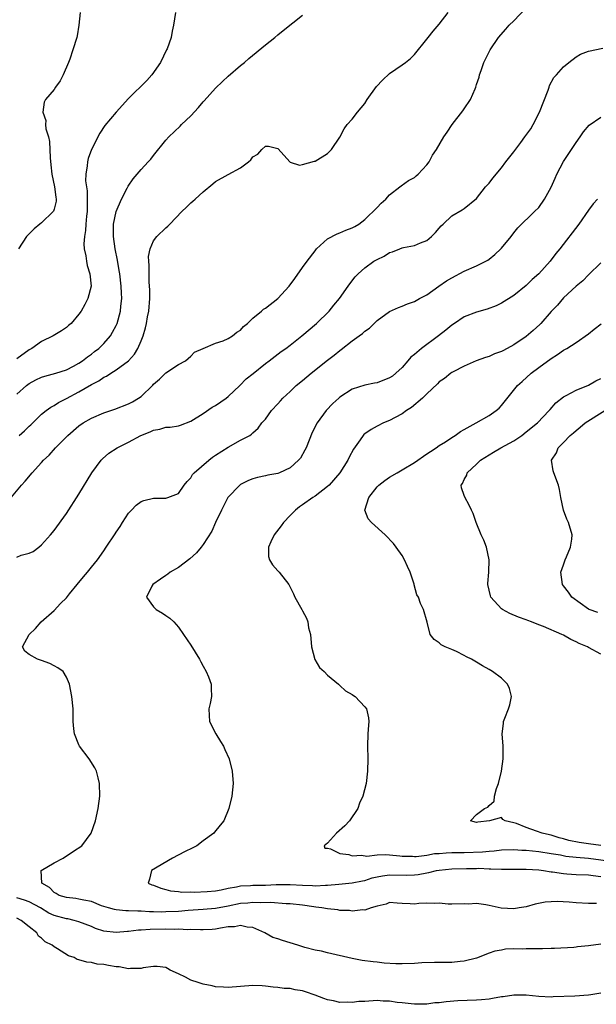
# Model space of a CAD drawing. Units: inches. Extents: x 2604000 to 2607000, y 1524000 to 1527000.
# Drawn here: x 2604117 to 2604210, y 1524397 to 1524556 of the extents above; entities that cross this region are included whole.
import ezdxf

# ---------------------------------------------------------------- set-up
doc = ezdxf.new("R2010")
doc.units = ezdxf.units.IN
doc.header["$MEASUREMENT"] = 0
doc.layers.add('LD26041524_2ft', color=62, linetype='Continuous')

msp = doc.modelspace()

# ---------------------------------------------------------------- linework, layer by layer
at = {"layer": 'LD26041524_2ft'}
for points, elevation in [([(2604115.59, 1524478.41), (2604117.75, 1524481), (2604118.35, 1524481.65), (2604119.47, 1524483), (2604121, 1524484.65), (2604121.3, 1524485), (2604122.2, 1524485.8), (2604123.24, 1524487), (2604125.2, 1524489), (2604127, 1524490.53), (2604127.67, 1524491), (2604129, 1524491.78), (2604131, 1524492.64), (2604132.79, 1524493.21), (2604135, 1524494.06), (2604135.61, 1524494.39), (2604136.6, 1524495), (2604137, 1524495.27), (2604138.9, 1524497.1), (2604139, 1524497.22), (2604139.98, 1524498.02), (2604141, 1524499.06), (2604143, 1524500.41), (2604144.14, 1524501), (2604145, 1524501.73), (2604145.6, 1524502.4), (2604147, 1524502.96), (2604147.02, 1524502.98), (2604149, 1524503.82), (2604150.21, 1524504.21), (2604151, 1524504.59), (2604151.72, 1524505), (2604152.41, 1524505.59), (2604153, 1524505.91), (2604153.51, 1524506.49), (2604154.11, 1524507), (2604155, 1524507.85), (2604156.36, 1524509), (2604156.69, 1524509.31), (2604157, 1524509.47), (2604159.01, 1524511), (2604160.82, 1524513), (2604161.75, 1524514.25), (2604163, 1524515.98), (2604163.71, 1524517), (2604165, 1524518.7), (2604165.25, 1524519), (2604167, 1524520.63), (2604168.56, 1524521.44), (2604169, 1524521.6), (2604169.98, 1524522.02), (2604171, 1524522.36), (2604171.39, 1524522.61), (2604172.07, 1524523), (2604173, 1524523.71), (2604175, 1524525.67), (2604175.65, 1524526.35), (2604176.38, 1524527), (2604177, 1524527.71), (2604178.67, 1524529), (2604178.84, 1524529.16), (2604180.02, 1524529.98), (2604181, 1524530.47), (2604181.27, 1524530.73), (2604181.62, 1524531), (2604183, 1524532.52), (2604183.35, 1524533), (2604183.92, 1524534.08), (2604184.55, 1524535), (2604185.74, 1524537), (2604186.24, 1524537.76), (2604187.09, 1524539), (2604188.79, 1524541.21), (2604189, 1524541.54), (2604190.03, 1524543), (2604190.76, 1524544.76), (2604190.87, 1524545), (2604191, 1524545.45), (2604191.41, 1524546.59), (2604191.48, 1524547), (2604191.71, 1524547.71), (2604192.16, 1524549), (2604193.19, 1524551), (2604194.54, 1524553), (2604195.68, 1524554.32), (2604196.25, 1524555), (2604197, 1524555.69), (2604199, 1524557.79)], 7818), ([(2604142.52, 1524557), (2604142.24, 1524555), (2604142, 1524554), (2604141.83, 1524553), (2604141.19, 1524551.19), (2604141.12, 1524551), (2604140.13, 1524549), (2604138.73, 1524547), (2604137.92, 1524546.08), (2604135, 1524543.21), (2604132.99, 1524541.01), (2604131.18, 1524538.82), (2604130.39, 1524537.61), (2604129.04, 1524534.96), (2604128.48, 1524533.52), (2604128.36, 1524533), (2604128.34, 1524532.34), (2604128.11, 1524531), (2604128.08, 1524529.92), (2604128.2, 1524529), (2604128.32, 1524528.32), (2604128.34, 1524527), (2604128.31, 1524525.69), (2604128.33, 1524525), (2604128.24, 1524524.24), (2604128.14, 1524523), (2604128.07, 1524521.93), (2604127.9, 1524521), (2604127.8, 1524519.8), (2604127.87, 1524519), (2604128.13, 1524517.87), (2604128.21, 1524517), (2604128.34, 1524516.34), (2604128.76, 1524515), (2604128.97, 1524513), (2604128.46, 1524511), (2604127.96, 1524510.04), (2604127.37, 1524509), (2604127, 1524508.48), (2604125.74, 1524507), (2604125.35, 1524506.65), (2604125, 1524506.35), (2604124.18, 1524505.82), (2604122.83, 1524505), (2604121, 1524504.11), (2604119.43, 1524503), (2604119, 1524502.75), (2604117, 1524501.32)], 7824), ([(2604117, 1524495.61), (2604118.54, 1524497), (2604119, 1524497.34), (2604120.09, 1524497.91), (2604121, 1524498.34), (2604121.49, 1524498.52), (2604123.28, 1524499), (2604125, 1524499.56), (2604126.15, 1524500.15), (2604127, 1524500.61), (2604127.6, 1524501), (2604128.38, 1524501.62), (2604129, 1524502.05), (2604129.52, 1524502.48), (2604130.21, 1524503), (2604131, 1524503.77), (2604132.06, 1524505), (2604132.42, 1524505.58), (2604133, 1524506.68), (2604133.14, 1524507), (2604133.69, 1524509), (2604133.76, 1524509.76), (2604133.91, 1524511), (2604133.86, 1524511.86), (2604133.82, 1524513), (2604133.57, 1524515), (2604133.5, 1524515.5), (2604133.21, 1524517.21), (2604132.85, 1524519), (2604132.56, 1524521), (2604132.59, 1524523), (2604133, 1524525), (2604133.86, 1524527), (2604134.78, 1524528.78), (2604134.92, 1524529.08), (2604135.72, 1524530.28), (2604137, 1524531.77), (2604138.14, 1524533), (2604138.55, 1524533.45), (2604139, 1524534.03), (2604141, 1524536.47), (2604141.46, 1524537), (2604143.27, 1524538.73), (2604143.52, 1524539), (2604145, 1524540.4), (2604146.27, 1524541.73), (2604147, 1524542.63), (2604147.18, 1524542.82), (2604149, 1524544.84), (2604150.1, 1524545.9), (2604151, 1524546.76), (2604153, 1524548.47), (2604153.65, 1524549), (2604154.36, 1524549.64), (2604157, 1524551.82), (2604158.52, 1524553), (2604159, 1524553.44), (2604159.86, 1524554.14), (2604163, 1524556.57)], 7822), ([(2604127.19, 1524557), (2604126.99, 1524555), (2604126.71, 1524553.29), (2604126.64, 1524553), (2604126.03, 1524551), (2604125.53, 1524549.53), (2604125.32, 1524549), (2604124.47, 1524547), (2604123.96, 1524546.04), (2604123.24, 1524545), (2604123, 1524544.63), (2604121.62, 1524543), (2604121.43, 1524542.57), (2604121.18, 1524541), (2604121.65, 1524539.65), (2604121.63, 1524539), (2604121.7, 1524538.3), (2604122.1, 1524537), (2604122.28, 1524536.28), (2604122.38, 1524533.62), (2604122.5, 1524532.5), (2604122.66, 1524531), (2604123.09, 1524529), (2604123.29, 1524527.29), (2604123.36, 1524527), (2604123.34, 1524526.66), (2604123, 1524525.39), (2604122.91, 1524525.09), (2604122.84, 1524525), (2604121, 1524523.21), (2604120.7, 1524523), (2604119.79, 1524522.21), (2604119, 1524521.43), (2604118.77, 1524521.23), (2604118.56, 1524521), (2604117.29, 1524519)], 7826), ([(2604117.38, 1524489), (2604118.25, 1524489.75), (2604119, 1524490.47), (2604119.28, 1524490.72), (2604121, 1524492.39), (2604121.74, 1524493), (2604122.46, 1524493.54), (2604123, 1524493.81), (2604123.72, 1524494.28), (2604125, 1524494.91), (2604127, 1524495.98), (2604129, 1524497.17), (2604130.2, 1524497.8), (2604131, 1524498.35), (2604131.46, 1524498.54), (2604132.14, 1524499), (2604133, 1524499.55), (2604134.97, 1524501), (2604135.94, 1524502.06), (2604136.48, 1524503), (2604137, 1524504.2), (2604137.32, 1524505), (2604137.7, 1524506.3), (2604137.87, 1524507), (2604138.06, 1524508.06), (2604138.25, 1524509), (2604138.41, 1524511), (2604138.41, 1524512.41), (2604138.38, 1524513), (2604138.31, 1524513.69), (2604138.28, 1524515), (2604138.31, 1524516.31), (2604138.23, 1524517), (2604138.22, 1524517.78), (2604138.47, 1524519), (2604139, 1524520.29), (2604139.56, 1524521), (2604141, 1524522.41), (2604141.33, 1524522.67), (2604141.62, 1524523), (2604143.55, 1524525), (2604144.3, 1524525.7), (2604145, 1524526.4), (2604145.35, 1524526.65), (2604145.69, 1524527), (2604147, 1524528.19), (2604148.56, 1524529.44), (2604149, 1524529.81), (2604151, 1524530.98), (2604153, 1524532.06), (2604154.3, 1524533), (2604154.66, 1524533.34), (2604155, 1524533.79), (2604155.77, 1524534.23), (2604156.41, 1524535), (2604157, 1524535.51), (2604157.52, 1524535.52), (2604159, 1524535.15), (2604160.97, 1524532.97), (2604162.48, 1524532.48), (2604163, 1524532.56), (2604164.89, 1524533.11), (2604165, 1524533.12), (2604167, 1524534.35), (2604167.33, 1524534.67), (2604167.64, 1524535), (2604169, 1524536.99), (2604169.67, 1524538.33), (2604170.19, 1524539), (2604171, 1524539.87), (2604171.85, 1524541), (2604173, 1524542.36), (2604173.39, 1524543), (2604174.88, 1524545.12), (2604175.85, 1524546.15), (2604177, 1524547.19), (2604179, 1524548.58), (2604179.57, 1524549), (2604180.36, 1524549.64), (2604181, 1524550.27), (2604183, 1524552.74), (2604183.19, 1524553), (2604183.99, 1524554.01), (2604185, 1524555.14), (2604186.4, 1524557)], 7820), ([(2604117, 1524469.44), (2604117.72, 1524469.72), (2604119, 1524470.07), (2604119.66, 1524470.34), (2604120.56, 1524471), (2604121, 1524471.39), (2604122.45, 1524473), (2604123, 1524473.68), (2604125, 1524476.42), (2604127, 1524479.54), (2604129.08, 1524483), (2604130.56, 1524485), (2604130.77, 1524485.23), (2604131.84, 1524486.16), (2604133.16, 1524487), (2604135, 1524487.93), (2604136.96, 1524488.96), (2604138.44, 1524489.56), (2604139, 1524489.85), (2604140.01, 1524489.99), (2604141, 1524490.31), (2604141.67, 1524490.33), (2604143, 1524490.56), (2604143.34, 1524490.66), (2604145, 1524491.28), (2604147, 1524492.54), (2604148.46, 1524493.54), (2604149, 1524493.81), (2604150.7, 1524495), (2604151, 1524495.24), (2604152.87, 1524497), (2604153.92, 1524498.08), (2604155.02, 1524498.98), (2604157, 1524500.55), (2604157.61, 1524501), (2604159.53, 1524502.47), (2604160.29, 1524503), (2604161, 1524503.52), (2604162.89, 1524505), (2604165.21, 1524507), (2604167.25, 1524509), (2604168.05, 1524509.95), (2604168.91, 1524511), (2604170.35, 1524513), (2604170.61, 1524513.39), (2604171.48, 1524514.52), (2604171.92, 1524515), (2604173, 1524515.95), (2604174.48, 1524517), (2604175, 1524517.31), (2604176.15, 1524517.85), (2604177, 1524518.39), (2604177.49, 1524518.51), (2604178.66, 1524519), (2604179, 1524519.16), (2604179.24, 1524519.24), (2604181, 1524519.55), (2604181.99, 1524519.99), (2604183, 1524520.35), (2604183.75, 1524521), (2604184.36, 1524521.64), (2604185, 1524522.35), (2604185.29, 1524522.71), (2604185.61, 1524523), (2604187, 1524524.3), (2604188.7, 1524525.3), (2604189, 1524525.5), (2604191, 1524527.09), (2604192.45, 1524529), (2604193, 1524529.59), (2604193.61, 1524530.39), (2604195, 1524532.04), (2604195.72, 1524533), (2604197, 1524534.59), (2604198.12, 1524536.12), (2604198.78, 1524537), (2604199.71, 1524538.29), (2604200.09, 1524539), (2604201.1, 1524541), (2604202.51, 1524544.51), (2604202.65, 1524545), (2604202.71, 1524545.29), (2604203.45, 1524546.55), (2604203.87, 1524547), (2604205, 1524548.3), (2604205.84, 1524549), (2604207, 1524549.9), (2604207.71, 1524550.29), (2604209, 1524550.79), (2604211.3, 1524551.3)], 7816), ([(2604210.27, 1524413.73), (2604209, 1524413.71), (2604207, 1524413.82), (2604205.92, 1524413.92), (2604203.99, 1524414.01), (2604203, 1524413.99), (2604202.05, 1524413.95), (2604200.4, 1524413.6), (2604199, 1524413.2), (2604197.85, 1524413), (2604197, 1524412.88), (2604194.97, 1524412.97), (2604193, 1524413.37), (2604192.48, 1524413.52), (2604191, 1524413.71), (2604189.62, 1524413.62), (2604189, 1524413.66), (2604187, 1524413.59), (2604186.4, 1524413.6), (2604185, 1524413.77), (2604184.3, 1524413.7), (2604183, 1524413.77), (2604181.69, 1524413.69), (2604181, 1524413.61), (2604180.32, 1524413.68), (2604179, 1524413.73), (2604178.21, 1524413.79), (2604177, 1524413.85), (2604176.42, 1524413.58), (2604175, 1524413.3), (2604174.05, 1524413), (2604173, 1524412.63), (2604172.69, 1524412.69), (2604171, 1524412.48), (2604170.57, 1524412.57), (2604169, 1524412.61), (2604168.67, 1524412.67), (2604167, 1524412.83), (2604166.11, 1524413), (2604165.14, 1524413.14), (2604164.83, 1524413.17), (2604163, 1524413.46), (2604161, 1524413.68), (2604160.33, 1524413.67), (2604157.85, 1524413.85), (2604156.18, 1524413.82), (2604155, 1524413.87), (2604154.21, 1524413.79), (2604153, 1524413.69), (2604151, 1524413.26), (2604149, 1524412.91), (2604147, 1524412.74), (2604144.57, 1524412.57), (2604143, 1524412.43), (2604141, 1524412.35), (2604140.34, 1524412.34), (2604139, 1524412.39), (2604138.38, 1524412.38), (2604137, 1524412.48), (2604136.46, 1524412.46), (2604135, 1524412.54), (2604134.53, 1524412.53), (2604133, 1524412.68), (2604132.73, 1524412.73), (2604131.74, 1524413), (2604130.64, 1524413.36), (2604129, 1524414.01), (2604127.77, 1524414.23), (2604127, 1524414.42), (2604126.5, 1524414.5), (2604125, 1524414.66), (2604123.84, 1524415), (2604123.34, 1524415.34), (2604123, 1524415.49), (2604122.29, 1524416.29), (2604121.02, 1524417), (2604120.94, 1524419), (2604123, 1524420.27), (2604124.45, 1524421), (2604126.11, 1524422.11), (2604127.49, 1524423), (2604128.99, 1524425), (2604129.68, 1524427), (2604130.11, 1524429), (2604130.36, 1524431), (2604130.33, 1524433), (2604130.08, 1524433.92), (2604129.81, 1524435), (2604129.54, 1524435.54), (2604128.66, 1524437), (2604127.11, 1524439), (2604127, 1524439.23), (2604126.28, 1524441), (2604126.18, 1524441.82), (2604126.09, 1524443), (2604126.09, 1524444.09), (2604126.06, 1524445), (2604125.88, 1524447), (2604125.51, 1524449), (2604125, 1524450.11), (2604124.45, 1524451), (2604123.63, 1524451.63), (2604123, 1524451.94), (2604122.31, 1524452.31), (2604121, 1524452.77), (2604120.84, 1524452.84), (2604120.36, 1524453), (2604119, 1524453.77), (2604118.29, 1524454.29), (2604117.93, 1524455), (2604119.02, 1524457), (2604120.04, 1524457.96), (2604120.94, 1524459), (2604123, 1524460.82), (2604124.05, 1524461.95), (2604125, 1524462.9), (2604125.5, 1524463.5), (2604126.73, 1524465), (2604127.74, 1524466.26), (2604128.38, 1524467), (2604129, 1524467.81), (2604129.99, 1524469), (2604131, 1524470.45), (2604131.41, 1524471), (2604132.83, 1524473.17), (2604133, 1524473.44), (2604133.63, 1524474.37), (2604133.99, 1524475), (2604135, 1524476.5), (2604135.45, 1524477), (2604136.23, 1524477.77), (2604137, 1524478.39), (2604137.45, 1524478.55), (2604139, 1524478.93), (2604141, 1524478.92), (2604141.3, 1524479), (2604143, 1524479.64), (2604143.92, 1524481), (2604144.4, 1524481.6), (2604145, 1524482.2), (2604145.3, 1524482.7), (2604145.57, 1524483), (2604147.9, 1524485), (2604148.51, 1524485.49), (2604149, 1524485.83), (2604151, 1524487.12), (2604153, 1524488.22), (2604154.49, 1524489), (2604154.79, 1524489.21), (2604155, 1524489.43), (2604155.82, 1524490.18), (2604156.46, 1524491), (2604157, 1524491.61), (2604157.99, 1524493), (2604159, 1524494.07), (2604159.42, 1524494.58), (2604159.8, 1524495), (2604161, 1524496.08), (2604161.97, 1524497), (2604163, 1524497.85), (2604164.35, 1524499), (2604167, 1524501.12), (2604168.07, 1524501.93), (2604169, 1524502.68), (2604169.19, 1524502.81), (2604171, 1524504.22), (2604172.1, 1524505), (2604172.61, 1524505.39), (2604173, 1524505.78), (2604173.74, 1524506.26), (2604175, 1524507.47), (2604177, 1524508.92), (2604178.44, 1524509.56), (2604179, 1524509.77), (2604179.86, 1524510.14), (2604181, 1524510.51), (2604181.79, 1524511), (2604183, 1524511.62), (2604184.94, 1524513), (2604186.16, 1524513.84), (2604187, 1524514.36), (2604189, 1524515.42), (2604191, 1524516.26), (2604192.46, 1524517), (2604192.8, 1524517.2), (2604193, 1524517.36), (2604193.91, 1524518.09), (2604194.88, 1524519), (2604195, 1524519.14), (2604196.57, 1524521), (2604197, 1524521.6), (2604197.61, 1524522.39), (2604200.34, 1524525), (2604201, 1524525.67), (2604201.91, 1524527), (2604203, 1524528.95), (2604203.62, 1524530.38), (2604203.92, 1524531), (2604204.97, 1524533.03), (2604206.25, 1524535), (2604207, 1524536.11), (2604207.69, 1524537), (2604208.2, 1524537.8), (2604209.13, 1524538.87), (2604211, 1524540.17)], 7814), ([(2604210.43, 1524527), (2604209.76, 1524526.24), (2604209, 1524525.23), (2604207.47, 1524523), (2604204.37, 1524519), (2604203.75, 1524518.25), (2604202.82, 1524517), (2604201, 1524515), (2604199.94, 1524514.06), (2604199, 1524513.12), (2604197, 1524511.51), (2604195, 1524510.26), (2604194.15, 1524509.85), (2604192.7, 1524509.3), (2604191, 1524508.81), (2604189, 1524508.05), (2604187.42, 1524507), (2604187, 1524506.75), (2604186.05, 1524505.95), (2604184.89, 1524505), (2604182.14, 1524503), (2604181, 1524502.03), (2604180.42, 1524501.58), (2604179.95, 1524501), (2604179, 1524499.9), (2604178.01, 1524499), (2604177.45, 1524498.55), (2604177, 1524498.24), (2604175, 1524497.48), (2604174.58, 1524497.42), (2604173, 1524497.09), (2604171, 1524496.45), (2604169, 1524495.17), (2604168.81, 1524495), (2604167.87, 1524494.13), (2604166.78, 1524493), (2604165.33, 1524491), (2604164.54, 1524489.46), (2604163.56, 1524487), (2604163.38, 1524486.62), (2604162.65, 1524485.35), (2604162.36, 1524485), (2604161, 1524483.8), (2604159.29, 1524483), (2604159, 1524482.88), (2604157.42, 1524482.58), (2604157, 1524482.47), (2604155.76, 1524482.24), (2604155, 1524482.03), (2604154.27, 1524481.73), (2604153, 1524481.08), (2604152.89, 1524481), (2604150.97, 1524479), (2604149.93, 1524477), (2604149, 1524475), (2604148.41, 1524473.59), (2604147, 1524471.46), (2604146.66, 1524471), (2604145.91, 1524470.09), (2604144.86, 1524469.14), (2604143, 1524467.73), (2604141.69, 1524467), (2604141.33, 1524466.67), (2604141, 1524466.47), (2604140.15, 1524465.85), (2604138.91, 1524465), (2604138.76, 1524464.76), (2604137.86, 1524463), (2604139, 1524461.41), (2604139.42, 1524461), (2604140.43, 1524460.43), (2604141, 1524460.01), (2604141.62, 1524459.62), (2604142.26, 1524459), (2604143, 1524458.13), (2604143.83, 1524457), (2604145, 1524455.26), (2604146.38, 1524453), (2604146.6, 1524452.6), (2604147, 1524451.91), (2604147.5, 1524451), (2604147.85, 1524450.15), (2604148.29, 1524449), (2604148.29, 1524448.29), (2604148.35, 1524447), (2604148.13, 1524445.87), (2604147.92, 1524445), (2604147.96, 1524443.96), (2604148.01, 1524443), (2604149.01, 1524441), (2604149.77, 1524439.77), (2604150.27, 1524439), (2604150.49, 1524438.49), (2604151.18, 1524437), (2604151.66, 1524435), (2604151.8, 1524433), (2604151.63, 1524431), (2604151.15, 1524429), (2604150.33, 1524427), (2604149.71, 1524426.29), (2604148.84, 1524425.16), (2604148.73, 1524425), (2604147, 1524423.8), (2604145.95, 1524423), (2604145.33, 1524422.67), (2604143.98, 1524422.02), (2604142.07, 1524421), (2604138.67, 1524419), (2604138.38, 1524417.62), (2604138.13, 1524417), (2604138.74, 1524416.74), (2604139, 1524416.66), (2604140.17, 1524416.17), (2604141, 1524415.98), (2604141.75, 1524415.75), (2604143, 1524415.63), (2604143.54, 1524415.54), (2604145, 1524415.57), (2604145.53, 1524415.53), (2604147.62, 1524415.62), (2604149, 1524415.76), (2604149.91, 1524415.91), (2604151, 1524416.17), (2604152.37, 1524416.37), (2604153, 1524416.53), (2604154.59, 1524416.59), (2604155, 1524416.64), (2604157, 1524416.66), (2604158.75, 1524416.75), (2604160.79, 1524416.79), (2604161, 1524416.79), (2604163, 1524416.66), (2604164.6, 1524416.6), (2604165, 1524416.55), (2604166.66, 1524416.66), (2604167, 1524416.65), (2604168.84, 1524416.84), (2604171, 1524417.03), (2604172.63, 1524417.37), (2604173, 1524417.42), (2604174.18, 1524417.82), (2604175, 1524418), (2604175.83, 1524418.17), (2604177, 1524418.31), (2604179.72, 1524418.28), (2604181, 1524418.31), (2604181.62, 1524418.38), (2604183, 1524418.64), (2604183.31, 1524418.69), (2604184.54, 1524419), (2604185, 1524419.08), (2604187, 1524419.28), (2604189.36, 1524419.36), (2604191, 1524419.36), (2604191.38, 1524419.38), (2604193, 1524419.29), (2604193.31, 1524419.31), (2604195, 1524419.23), (2604197, 1524419.25), (2604197.24, 1524419.24), (2604199, 1524419.23), (2604201, 1524419.1), (2604201.76, 1524419), (2604203, 1524418.8), (2604203.22, 1524418.78), (2604205, 1524418.52), (2604205.5, 1524418.5), (2604207, 1524418.39), (2604209, 1524418.3), (2604209.77, 1524418.23), (2604211, 1524418.06)], 7812), ([(2604211, 1524516.73), (2604209, 1524514.84), (2604208.12, 1524513.88), (2604207, 1524513.02), (2604205, 1524511.12), (2604204.03, 1524509.97), (2604203, 1524508.91), (2604201.34, 1524507), (2604201.17, 1524506.83), (2604200.12, 1524505.88), (2604199, 1524504.92), (2604197, 1524503.55), (2604195.33, 1524502.67), (2604195, 1524502.47), (2604193.89, 1524502.11), (2604193, 1524501.68), (2604192.45, 1524501.55), (2604190.95, 1524501), (2604189, 1524500.11), (2604187.24, 1524499.24), (2604187, 1524499.11), (2604186.84, 1524499), (2604185.85, 1524498.15), (2604185, 1524497.62), (2604184.72, 1524497.28), (2604183, 1524495.71), (2604182.28, 1524495), (2604180.52, 1524493.48), (2604179.73, 1524493), (2604179, 1524492.46), (2604177.89, 1524491.89), (2604177, 1524491.38), (2604176.03, 1524491), (2604175, 1524490.5), (2604174.03, 1524489.97), (2604173, 1524489.24), (2604172.87, 1524489.13), (2604172.76, 1524489), (2604172.26, 1524488.26), (2604171.21, 1524486.79), (2604170.5, 1524485.5), (2604170.25, 1524485), (2604168.98, 1524483), (2604167.25, 1524481), (2604167, 1524480.77), (2604165, 1524479.25), (2604164.62, 1524479), (2604163, 1524477.82), (2604162.5, 1524477.5), (2604161.87, 1524477), (2604161, 1524476.09), (2604159.91, 1524475), (2604159.57, 1524474.43), (2604158.43, 1524473), (2604157.87, 1524471.87), (2604157.52, 1524471), (2604157.51, 1524469.51), (2604157.68, 1524469), (2604158.16, 1524468.16), (2604159, 1524467.24), (2604159.25, 1524467), (2604160.79, 1524465), (2604161.51, 1524463.51), (2604161.74, 1524463), (2604162.85, 1524461), (2604163, 1524460.78), (2604163.62, 1524459.62), (2604163.82, 1524459), (2604163.96, 1524458.04), (2604164.25, 1524457), (2604164.43, 1524455), (2604164.98, 1524452.98), (2604165.69, 1524451.69), (2604166.45, 1524451), (2604167, 1524450.44), (2604168.76, 1524449), (2604168.87, 1524448.87), (2604169, 1524448.79), (2604169.9, 1524447.9), (2604171, 1524447.31), (2604171.17, 1524447.17), (2604171.46, 1524447), (2604173, 1524445.35), (2604173.29, 1524445), (2604173.59, 1524443.59), (2604173.66, 1524443), (2604173.58, 1524442.42), (2604173.49, 1524441), (2604173.43, 1524439), (2604173.47, 1524437), (2604173.43, 1524435), (2604173.2, 1524433), (2604172.7, 1524431), (2604172.17, 1524429.83), (2604171.86, 1524429), (2604170.54, 1524427), (2604169.8, 1524426.2), (2604168.45, 1524425), (2604167, 1524423.4), (2604166.49, 1524423), (2604166.6, 1524422.6), (2604167, 1524422.59), (2604167.48, 1524422.52), (2604169, 1524421.76), (2604170.42, 1524421.58), (2604171, 1524421.39), (2604172.5, 1524421.5), (2604173.35, 1524421.35), (2604175, 1524421.56), (2604176.4, 1524421.6), (2604177, 1524421.52), (2604178.62, 1524421.38), (2604179, 1524421.32), (2604180.7, 1524421.3), (2604181, 1524421.27), (2604181.27, 1524421.27), (2604183, 1524421.51), (2604184.25, 1524421.75), (2604185, 1524421.77), (2604186.12, 1524421.88), (2604187, 1524421.89), (2604188.07, 1524421.93), (2604189, 1524421.93), (2604191.96, 1524422.04), (2604193, 1524422.15), (2604193.8, 1524422.2), (2604195, 1524422.35), (2604197, 1524422.4), (2604198.3, 1524422.3), (2604199, 1524422.27), (2604201, 1524422.07), (2604203, 1524421.77), (2604204.48, 1524421.52), (2604205.34, 1524421.34), (2604207, 1524421.17), (2604208.98, 1524421.02), (2604213, 1524420.49)], 7810), ([(2604211, 1524423.05), (2604209, 1524423.3), (2604207.5, 1524423.5), (2604205.86, 1524423.86), (2604205, 1524424.13), (2604204.3, 1524424.3), (2604203, 1524424.69), (2604202.73, 1524424.73), (2604201.54, 1524425), (2604200.65, 1524425.35), (2604199, 1524425.92), (2604197.44, 1524426.56), (2604197, 1524426.71), (2604195.61, 1524427), (2604195.24, 1524427.24), (2604195, 1524427.57), (2604193.1, 1524427), (2604191.2, 1524426.8), (2604191, 1524426.72), (2604190.03, 1524427), (2604191, 1524428.04), (2604192.29, 1524429), (2604192.81, 1524429.19), (2604193, 1524429.5), (2604193.84, 1524430.16), (2604193.88, 1524431), (2604194.22, 1524432.22), (2604194.54, 1524433), (2604195.01, 1524435), (2604195.25, 1524437), (2604195.26, 1524439), (2604195.13, 1524441), (2604195.34, 1524442.66), (2604195.35, 1524443), (2604195.52, 1524443.52), (2604196.13, 1524445), (2604196.34, 1524445.66), (2604196.63, 1524447), (2604196.27, 1524448.27), (2604195.96, 1524449), (2604195, 1524449.94), (2604193.57, 1524451), (2604193, 1524451.36), (2604191.93, 1524451.93), (2604191, 1524452.53), (2604190.69, 1524452.69), (2604190.18, 1524453), (2604189.39, 1524453.39), (2604189, 1524453.62), (2604187.77, 1524454.23), (2604187, 1524454.57), (2604185.94, 1524455), (2604185.31, 1524455.31), (2604185, 1524455.63), (2604184.16, 1524456.16), (2604183.54, 1524457), (2604183.02, 1524458.98), (2604182.43, 1524461), (2604181.95, 1524461.95), (2604181.63, 1524463), (2604181.38, 1524463.38), (2604180.95, 1524464.95), (2604180.94, 1524465.06), (2604180.33, 1524467), (2604179.9, 1524467.9), (2604179.42, 1524469), (2604179, 1524469.66), (2604178.07, 1524471), (2604177.6, 1524471.6), (2604176.29, 1524473), (2604174.06, 1524475), (2604173.57, 1524475.57), (2604173.03, 1524477), (2604173.64, 1524479), (2604175, 1524480.73), (2604175.24, 1524481), (2604176.23, 1524481.77), (2604177, 1524482.28), (2604178.21, 1524483), (2604179, 1524483.44), (2604181, 1524484.63), (2604183, 1524486.01), (2604183.57, 1524486.43), (2604184.48, 1524487), (2604185, 1524487.37), (2604185.98, 1524487.98), (2604187, 1524488.66), (2604187.55, 1524489), (2604188.39, 1524489.61), (2604189, 1524489.93), (2604190.94, 1524491), (2604193, 1524492.19), (2604194.17, 1524493), (2604194.61, 1524493.39), (2604195, 1524493.83), (2604197.57, 1524497), (2604198.31, 1524497.69), (2604199.8, 1524499), (2604201, 1524499.91), (2604203, 1524501.37), (2604204.01, 1524501.99), (2604205, 1524502.7), (2604205.51, 1524503), (2604207, 1524503.95), (2604209, 1524505.33), (2604209.93, 1524506.07), (2604211.04, 1524506.96)], 7808), ([(2604211, 1524453.79), (2604209, 1524454.88), (2604208.82, 1524455), (2604207.52, 1524455.52), (2604207, 1524455.79), (2604206.17, 1524456.17), (2604205, 1524456.86), (2604204.72, 1524457), (2604201.75, 1524458.25), (2604201, 1524458.53), (2604199.83, 1524459), (2604199.22, 1524459.22), (2604199, 1524459.32), (2604197.75, 1524459.75), (2604196.36, 1524460.36), (2604195.15, 1524461), (2604195, 1524461.11), (2604193.28, 1524463), (2604193.21, 1524463.21), (2604192.83, 1524465), (2604192.82, 1524465.18), (2604192.96, 1524467), (2604193.02, 1524469), (2604192.6, 1524471), (2604192.15, 1524472.15), (2604191.74, 1524473), (2604190.92, 1524475), (2604190.43, 1524476.43), (2604190.18, 1524477), (2604189.8, 1524477.8), (2604189.08, 1524479.08), (2604189, 1524479.35), (2604188.56, 1524480.56), (2604188.5, 1524481), (2604188.74, 1524481.26), (2604189, 1524481.88), (2604189.41, 1524482.59), (2604189.5, 1524483), (2604191, 1524484.36), (2604191.64, 1524485), (2604193, 1524485.86), (2604193.72, 1524486.28), (2604194.89, 1524487), (2604197, 1524488.13), (2604198.27, 1524489), (2604199, 1524489.55), (2604200.79, 1524491), (2604202.7, 1524493), (2604202.83, 1524493.17), (2604203.76, 1524494.24), (2604205, 1524495.22), (2604205.43, 1524495.43), (2604207, 1524496.29), (2604209, 1524497.1), (2604210.21, 1524497.79), (2604211, 1524498.13)], 7806), ([(2604210.51, 1524460.51), (2604209.12, 1524461), (2604209, 1524461.06), (2604206.31, 1524463), (2604205.79, 1524463.79), (2604205, 1524464.82), (2604204.83, 1524465), (2604204.58, 1524467), (2604205, 1524468.2), (2604205.26, 1524469), (2604205.46, 1524469.46), (2604206.09, 1524471), (2604206.32, 1524472.32), (2604206.39, 1524473), (2604205.78, 1524475), (2604205.53, 1524475.53), (2604204.99, 1524477), (2604204.57, 1524479), (2604204.32, 1524480.32), (2604204.17, 1524481), (2604203.41, 1524483), (2604203.32, 1524483.32), (2604203.06, 1524485), (2604203.83, 1524486.17), (2604204.1, 1524487), (2604205, 1524487.87), (2604206.04, 1524489), (2604206.58, 1524489.42), (2604207, 1524489.81), (2604207.68, 1524490.32), (2604208.46, 1524491), (2604211.63, 1524493)], 7804), ([(2604211, 1524407.17), (2604209, 1524406.9), (2604207.25, 1524406.75), (2604207, 1524406.69), (2604206.66, 1524406.66), (2604203.54, 1524406.46), (2604203, 1524406.47), (2604201.59, 1524406.41), (2604201, 1524406.44), (2604199, 1524406.43), (2604198.38, 1524406.38), (2604197, 1524406.4), (2604195.63, 1524406.37), (2604195, 1524406.23), (2604193.95, 1524406.05), (2604193, 1524405.73), (2604191, 1524404.94), (2604189, 1524404.43), (2604188.38, 1524404.38), (2604187, 1524404.23), (2604184.23, 1524404.23), (2604182.18, 1524404.18), (2604181, 1524404.08), (2604179, 1524403.99), (2604178.02, 1524404.02), (2604176.13, 1524404.13), (2604175, 1524404.28), (2604174.33, 1524404.33), (2604172.56, 1524404.56), (2604171, 1524404.85), (2604167, 1524405.78), (2604166.06, 1524406.06), (2604165, 1524406.23), (2604163.34, 1524406.66), (2604162.22, 1524407), (2604161, 1524407.41), (2604159.75, 1524407.75), (2604159, 1524408.04), (2604158.23, 1524408.23), (2604156.9, 1524409), (2604155, 1524409.84), (2604154.1, 1524409.9), (2604153, 1524410.17), (2604152.05, 1524409.95), (2604151, 1524409.94), (2604149.77, 1524409.77), (2604149, 1524409.61), (2604148.45, 1524409.55), (2604147, 1524409.49), (2604146.55, 1524409.45), (2604145, 1524409.52), (2604144.53, 1524409.47), (2604143, 1524409.57), (2604142.46, 1524409.54), (2604141, 1524409.6), (2604138.45, 1524409.55), (2604137, 1524409.43), (2604136.59, 1524409.41), (2604135, 1524409.21), (2604134.8, 1524409.2), (2604133, 1524409.03), (2604131, 1524409.25), (2604129.69, 1524409.69), (2604129, 1524409.99), (2604127, 1524410.78), (2604126.21, 1524411), (2604125.22, 1524411.22), (2604125, 1524411.24), (2604123, 1524411.8), (2604122.17, 1524412.17), (2604120.8, 1524413), (2604119, 1524413.99), (2604118.27, 1524414.27), (2604117, 1524414.61)], 7816), ([(2604211, 1524399.27), (2604209.38, 1524399), (2604209, 1524398.95), (2604206.82, 1524398.82), (2604203.32, 1524398.68), (2604203, 1524398.66), (2604201, 1524398.76), (2604199, 1524398.97), (2604197, 1524398.96), (2604195.29, 1524398.71), (2604195, 1524398.68), (2604193.58, 1524398.42), (2604193, 1524398.35), (2604191.77, 1524398.23), (2604191, 1524398.18), (2604187.96, 1524398.04), (2604186.11, 1524397.89), (2604185, 1524397.74), (2604184.29, 1524397.71), (2604183, 1524397.53), (2604181.5, 1524397.5), (2604181, 1524397.51), (2604180.45, 1524397.55), (2604179, 1524397.75), (2604178.19, 1524397.81), (2604177, 1524398.02), (2604175.98, 1524398.02), (2604175, 1524398.09), (2604173, 1524397.97), (2604172.06, 1524397.94), (2604171, 1524397.81), (2604170.15, 1524397.85), (2604169, 1524397.81), (2604167.96, 1524398.04), (2604167, 1524398.21), (2604166.42, 1524398.42), (2604165, 1524398.98), (2604163.49, 1524399.49), (2604163, 1524399.68), (2604161.82, 1524399.82), (2604161, 1524400.06), (2604160.04, 1524400.04), (2604159, 1524400.22), (2604158.26, 1524400.26), (2604157, 1524400.43), (2604156.47, 1524400.47), (2604155, 1524400.52), (2604151, 1524400.21), (2604150.27, 1524400.27), (2604149, 1524400.31), (2604148.47, 1524400.47), (2604147, 1524400.73), (2604146.21, 1524401), (2604145, 1524401.39), (2604144.13, 1524401.87), (2604143, 1524402.38), (2604141.69, 1524403), (2604141.24, 1524403.24), (2604141, 1524403.43), (2604139.58, 1524403.58), (2604139, 1524403.59), (2604137.36, 1524403.36), (2604137, 1524403.24), (2604135.28, 1524403.28), (2604135, 1524403.23), (2604133.5, 1524403.5), (2604133, 1524403.52), (2604131.74, 1524403.74), (2604131, 1524403.9), (2604129.96, 1524403.96), (2604129, 1524404.22), (2604128.26, 1524404.26), (2604127, 1524404.66), (2604126.73, 1524404.73), (2604126.22, 1524405), (2604125.3, 1524405.3), (2604123.56, 1524406.44), (2604123, 1524406.76), (2604122.72, 1524407), (2604121.56, 1524407.56), (2604121, 1524408.13), (2604120.48, 1524408.48), (2604120.23, 1524409), (2604119, 1524409.94), (2604117.71, 1524411), (2604117, 1524411.33)], 7818)]:
    msp.add_lwpolyline(points, dxfattribs=dict(at, elevation=elevation))

doc.saveas('drawing.dxf')
